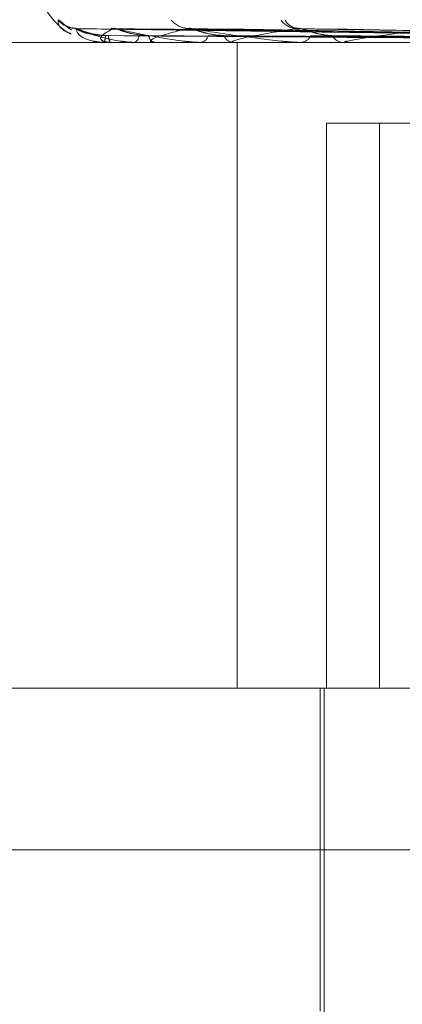
# Model space of a CAD drawing. Units: inches. Extents: x 0 to 23.4, y 0 to 16.5.
# Drawn here: x 7.4 to 7.4, y 12.8 to 12.8 of the extents above; entities that cross this region are included whole.
import ezdxf

# ---------------------------------------------------------------- set-up
doc = ezdxf.new("R2010")
doc.units = ezdxf.units.IN
doc.header["$MEASUREMENT"] = 0
doc.linetypes.add('HIDDEN', pattern=[0.07500000000000001, 0.05, -0.025])

msp = doc.modelspace()

# ---------------------------------------------------------------- linework, layer by layer
at = {"color": 7, "linetype": 'HIDDEN', "lineweight": 0}
for p, q in [((7.4091398892, 12.7869253736), (7.3965524708, 12.7871008566)), ((7.409550601, 12.7869255208), (7.3973511882, 12.787101125)), ((7.4095144601, 12.7869252969), (7.397416077, 12.787100717)), ((7.4103210698, 12.7869256027), (7.3989846713, 12.7871012747)), ((7.4102622921, 12.7869252095), (7.3990902204, 12.7871005583)), ((7.4114357219, 12.7869257007), (7.4013720665, 12.7871014541)), ((7.4113564399, 12.7869251008), (7.4015144819, 12.787100361)), ((7.4043849624, 12.7867969284), (7.3896578093, 12.7867969284)), ((7.3971435496, 12.7867989714), (7.3972882202, 12.7867989714)), ((7.3971462802, 12.7867969284), (7.3971498011, 12.7867969284)), ((7.3973008362, 12.7867969284), (7.3972933291, 12.7867969284)), ((7.3973069951, 12.7867989714), (7.3982464065, 12.7867989714)), ((7.3978116973, 12.7867969284), (7.397826119, 12.7867969284)), ((7.3982697793, 12.7867969284), (7.3982515154, 12.7867969284)), ((7.3982846051, 12.7867989714), (7.3999846199, 12.7867989714)), ((7.3992730376, 12.7867969284), (7.3992978388, 12.7867969284)), ((7.4000180892, 12.7867969284), (7.3999897288, 12.7867969284)), ((7.4000410461, 12.7867989714), (7.4024400367, 12.7867989714)), ((7.4000972872, 12.7724805362), (7.4000972872, 12.7867969284)), ((7.4014774844, 12.7867969284), (7.4015117688, 12.7867969284)), ((7.4024825776, 12.7867969284), (7.4024451456, 12.7867969284)), ((7.4024451456, 12.7867969284), (7.4024770754, 12.7867969284)), ((7.4025128358, 12.7867989714), (7.409124786, 12.7867989714)), ((7.4020793178, 12.7724805362), (7.4020793178, 12.7850073794)), ((7.4020793178, 12.7850073794), (7.4133345074, 12.7850073794)), ((7.4032558067, 12.7724805362), (7.4032558067, 12.7850073794)), ((7.3879794681, 12.7724805362), (7.4090961467, 12.7724805362)), ((7.4019379506, 12.7724805362), (7.4019379506, 12.76532234)), ((7.402027428, 12.7724805362), (7.402027428, 12.7456373007)), ((7.4540327809, 12.7689014381), (7.3844003701, 12.7689014381))]:
    msp.add_line(p, q, dxfattribs=at)
at = {"color": 7, "linetype": 'HIDDEN', "lineweight": 0, "flags": 128}
msp.add_lwpolyline([(7.3973631627, 12.787107808), (7.3973075954, 12.7871111706), (7.3973015757, 12.7871118963)], dxfattribs=at)
at = {"color": 7, "linetype": 'HIDDEN', "lineweight": 0}
for centre, radius, start, end in [((7.3971061682, 12.7882285677), 0.0014316392269151, 180, 240.9158904608), ((7.3965295701, 12.7876462142), 0.0005384168414935, 221.2704300224, 269.6402720089), ((7.3965347846, 12.7876258452), 0.0005181226523144, 220.250983129, 243.6694914788), ((7.3990226897, 12.7876066616), 0.0004989624061672, 219.2349369723, 268.8034272922), ((7.4014313572, 12.7875524793), 0.0004450134990429, 215.9745268203, 267.7529301654), ((7.4014659099, 12.7874454177), 0.0003380279071274, 207.1693056692, 267.1499371373), ((7.3971468824, 12.7868005796), 3.7004978909e-06, 205.7598861611, 260.6344692528), ((7.3968162857, 12.7869285893), 0.0003585625270667, 338.4575357422, 3.1673677787), ((7.3974669755, 12.7869331466), 0.0002206999110736, 176.0366942111, 218.1126745279), ((7.397300573, 12.7868080273), 1.11020006326e-05, 271.3587375205, 305.3429649937), ((7.397744968, 12.7869529322), 0.000175848415928, 297.4828045569, 358.5233978054), ((7.3983155317, 12.7869659514), 0.0001807397124132, 185.5724293842, 249.2561760415), ((7.3982696791, 12.7868524727), 5.55443569716e-05, 270.1032724938, 285.588146691), ((7.3992564605, 12.7870026881), 0.0002098790143864, 281.3705209554, 345.009452204), ((7.4000244266, 12.7870223039), 0.000228030766019, 198.9105938641, 261.2477147174), ((7.4000180347, 12.7869275483), 0.000130619915416, 270.0239372594, 280.1467930966), ((7.4014879002, 12.7870707286), 0.0002748385604819, 274.9821801466, 333.5709413238), ((7.4024653126, 12.7870941308), 0.0002978857670591, 209.288936106, 266.1180780936), ((7.4024825459, 12.7870224986), 0.000225570147709, 270.0080585354, 277.7170686604)]:
    msp.add_arc(centre, radius, start, end, dxfattribs=at)
for points, knots in [([(7.39612489348284, 12.78729106697495), (7.396127833509483, 12.78729505899329), (7.396131152191954, 12.78729956515698), (7.396166944364412, 12.78727448135692), (7.3962025804134, 12.78724469885943), (7.396282484419797, 12.78717821041319), (7.396346216627378, 12.78713165386142), (7.396399050321877, 12.78709305870323)], [0, 0, 0, 0, 0.2858351436968914, 0.322648804422438, 0.6070427955280139, 0.6742403616516186, 1, 1, 1, 1]), ([(7.396416869455789, 12.78698908750292), (7.396388623258783, 12.78700037546849), (7.396143167088755, 12.78709846657773), (7.396133472475505, 12.78720064599275), (7.39612489348284, 12.78729106697495)], [0, 0, 0, 0, 0.1150763372643963, 1, 1, 1, 1]), ([(7.396514464142606, 12.78711411858269), (7.396492778277068, 12.78711413218894), (7.396435284998994, 12.78711416826165), (7.396356796816457, 12.78713880097583), (7.396296778469669, 12.78716651152694), (7.396268873572427, 12.7871836156144), (7.396262514843178, 12.78718809719126), (7.396269220734121, 12.78718335949516), (7.396294676148588, 12.78716457213844), (7.396344424903028, 12.78712626451612), (7.396398417210188, 12.78709044039432), (7.396424074657095, 12.7870734165709)], [0, 0, 0, 0, 0.0931778240302419, 0.2470318068512306, 0.360389728234284, 0.4321276851085989, 0.4967950057183799, 0.5662605891856459, 0.6707558980580864, 0.8435413578365439, 1, 1, 1, 1]), ([(7.396552447574209, 12.78709997383039), (7.396542130345823, 12.78710437686783), (7.39652427443901, 12.78711199715335), (7.39652562112773, 12.78710905156739), (7.396526189693264, 12.78710780795509)], [0, 0, 0, 0, 0.577804784317196, 1, 1, 1, 1]), ([(7.409131028892304, 12.78692625136999), (7.408774985237303, 12.78693122746998), (7.406994764487832, 12.78695610800449), (7.40279224043781, 12.78701590938433), (7.398947719071526, 12.78707229354609), (7.396526189693297, 12.78710780795509)], [0, 0, 0, 0, 0.0846963374233758, 0.4234822757478138, 1, 1, 1, 1]), ([(7.396526189693297, 12.78710780795509), (7.396538818967186, 12.78705195993507), (7.396560008139948, 12.78695825911307), (7.396759911072722, 12.7868567054487), (7.396978495648022, 12.78681087363555), (7.397064588077212, 12.78680194394506), (7.397108228422375, 12.78679936753421), (7.397132707210816, 12.78679909297776), (7.397143549629735, 12.78679897136814)], [0, 0, 0, 0, 0.5273188798745019, 0.8847263069756971, 0.9590362595966131, 0.9800473728107786, 0.9911623590751946, 1, 1, 1, 1]), ([(7.397174300514885, 12.78694840085944), (7.397042637567606, 12.78695722154957), (7.396863373913427, 12.7869692312241), (7.396663847865526, 12.78703181847562), (7.396576761054327, 12.78707041226373), (7.396534141748844, 12.78709586459361), (7.396530915823933, 12.78709965731218), (7.396530574224648, 12.78710005893031)], [0, 0, 0, 0, 0.5016676780650341, 0.6830378858391043, 0.8659673695743707, 0.9858070314680801, 1, 1, 1, 1]), ([(7.409162612990434, 12.78692625136999), (7.40880615996678, 12.78693122746998), (7.407023892371198, 12.78695610800449), (7.402814225432873, 12.78701590938433), (7.398959535617569, 12.78707229354609), (7.396531601489389, 12.78710780795509)], [0, 0, 0, 0, 0.0846963374234372, 0.4234822757477133, 1, 1, 1, 1]), ([(7.396531601489389, 12.78710780795509), (7.39666487678708, 12.78705195993507), (7.396888483728603, 12.78695825911307), (7.397302613625707, 12.7868567054487), (7.39761414030958, 12.78681087363555), (7.397717073749867, 12.78680194394506), (7.397765025347568, 12.78679936753421), (7.397789385885933, 12.78679909297776), (7.397800175928206, 12.78679897136814)], [0, 0, 0, 0, 0.5273188798745757, 0.8847263069752758, 0.95903625959589, 0.9800473728108712, 0.9911623590749666, 1, 1, 1, 1]), ([(7.397246803341327, 12.78694840085944), (7.397114402083842, 12.78695721966273), (7.396934133194795, 12.78696922676826), (7.396719870055093, 12.78703182406641), (7.396618524041591, 12.78707039359255), (7.396563128245332, 12.78709581691735), (7.396553414725956, 12.78709959741531), (7.396552447574209, 12.78709997383039)], [0, 0, 0, 0, 0.5021403902620226, 0.6836814998386977, 0.8667833546522, 0.9867359392455459, 0.9999999999999999, 0.9999999999999999, 0.9999999999999999, 0.9999999999999999]), ([(7.397363162683239, 12.78710780795509), (7.397254689478463, 12.78705195993507), (7.397072695050556, 12.78695825911307), (7.397051146006168, 12.7868567054487), (7.397168888256824, 12.78681087363555), (7.397235028070214, 12.78680194394506), (7.397272779887062, 12.78679936753421), (7.397296492198386, 12.78679909297776), (7.397306995120681, 12.78679897136814)], [0, 0, 0, 0, 0.5273188798743316, 0.8847263069762149, 0.9590362595959142, 0.9800473728111729, 0.9911623590756996, 1, 1, 1, 1]), ([(7.39741603763489, 12.78709988495603), (7.3974007991341, 12.78710433298675), (7.397374527321163, 12.78711200157781), (7.397366523872797, 12.78710904825514), (7.397363162683209, 12.78710780795509)], [0, 0, 0, 0, 0.5800323268649192, 1, 1, 1, 1]), ([(7.40948625784997, 12.78692625136999), (7.409143491908976, 12.78693122746998), (7.407429659821823, 12.78695610800449), (7.403386168828837, 12.78701590938433), (7.399690766930554, 12.78707229354609), (7.397363162683239, 12.78710780795509)], [0, 0, 0, 0, 0.0846963374236264, 0.423482275747857, 0.9999999999999999, 0.9999999999999999, 0.9999999999999999, 0.9999999999999999]), ([(7.409579868612766, 12.78692625136999), (7.409235889361461, 12.78693122746998), (7.407515990714326, 12.78695610800449), (7.403451329219027, 12.78701590938433), (7.399725789487923, 12.78707229354609), (7.397379202475105, 12.78710780795509)], [0, 0, 0, 0, 0.0846963374234947, 0.4234822757478144, 0.9999999999999999, 0.9999999999999999, 0.9999999999999999, 0.9999999999999999]), ([(7.397379202475107, 12.78710780795509), (7.397628306880096, 12.78705195993507), (7.39804624985291, 12.78695825911306), (7.398659638980844, 12.78685670544871), (7.399052848387282, 12.78681087363555), (7.399168902555934, 12.78680194394506), (7.399219432310496, 12.78679936753421), (7.399242794145458, 12.78679909297776), (7.399253141830842, 12.78679897136814)], [0, 0, 0, 0, 0.5273188798744012, 0.8847263069751135, 0.959036259595625, 0.9800473728108072, 0.9911623590750012, 1, 1, 1, 1]), ([(7.398135646099025, 12.78694840085944), (7.398007291332056, 12.78695721766039), (7.397832531879731, 12.78696922203967), (7.397611278475433, 12.7870318299994), (7.397499329409024, 12.78707037377853), (7.397433251879383, 12.78709576729833), (7.397417500419082, 12.78709953505716), (7.39741603763489, 12.78709988495603)], [0, 0, 0, 0, 0.5026350206215903, 0.6843549561666213, 0.867637174354592, 0.9877079175198704, 1, 1, 1, 1]), ([(7.399012270074649, 12.78710780795509), (7.39878661489545, 12.78705195993507), (7.398408014619672, 12.78695825911306), (7.398165792436763, 12.7868567054487), (7.398178436851032, 12.78681087363555), (7.398222233583454, 12.78680194394506), (7.398252732422961, 12.78679936753421), (7.398274821232454, 12.78679909297776), (7.398284605055152, 12.78679897136814)], [0, 0, 0, 0, 0.5273188798734807, 0.8847263069757341, 0.95903625959648, 0.980047372810995, 0.9911623590749077, 1, 1, 1, 1]), ([(7.399090168982299, 12.78709978470897), (7.399070454813796, 12.78710428353218), (7.399036611727915, 12.78711200661013), (7.399019439281343, 12.78710904456073), (7.399012270074621, 12.78710780795509)], [0, 0, 0, 0, 0.5825168713180304, 1, 1, 1, 1]), ([(7.410215460963358, 12.78692625136999), (7.409898361190549, 12.78693122746998), (7.408312860122689, 12.78695610800449), (7.404574544486442, 12.78701590938432), (7.401161823509037, 12.78707229354609), (7.399012270074649, 12.78710780795509)], [0, 0, 0, 0, 0.0846963374233664, 0.4234822757478957, 1, 1, 1, 1]), ([(7.410367715053952, 12.78692625136999), (7.41004864188137, 12.78693122746998), (7.408453273800939, 12.78695610800449), (7.404680525205484, 12.78701590938432), (7.401218786271264, 12.78707229354609), (7.399038358142424, 12.78710780795509)], [0, 0, 0, 0, 0.0846963374236077, 0.4234822757478184, 1, 1, 1, 1]), ([(7.399038358142424, 12.78710780795509), (7.399394288372476, 12.78705195993507), (7.399991461828604, 12.78695825911306), (7.400781940706127, 12.78685670544871), (7.401242621222666, 12.78681087363555), (7.401367601619661, 12.78680194394506), (7.401418883254099, 12.78679936753422), (7.401440402028074, 12.78679909297776), (7.40144993336426, 12.78679897136814)], [0, 0, 0, 0, 0.5273188798733632, 0.8847263069755678, 0.9590362595957375, 0.9800473728110151, 0.9911623590749382, 1, 1, 1, 1]), ([(7.399808703694855, 12.78694840085945), (7.399689033883857, 12.78695721536183), (7.399526099299319, 12.78696921661155), (7.399305855554246, 12.78703183681012), (7.399187341718975, 12.78707035103322), (7.399113075699048, 12.787095711546), (7.39909196716279, 12.78709946496511), (7.399090168982299, 12.78709978470897)], [0, 0, 0, 0, 0.5031941165136142, 0.6851161845541954, 0.8686022730088355, 0.9888065744335106, 1, 1, 1, 1]), ([(7.401413908829693, 12.78710780795509), (7.401079227442192, 12.78705195993507), (7.400517704918955, 12.78695825911307), (7.400063564138271, 12.7868567054487), (7.399970653714117, 12.78681087363555), (7.399990524437537, 12.78680194394506), (7.400012667992182, 12.78679936753421), (7.400032334952718, 12.78679909297776), (7.400041046062972, 12.78679897136814)], [0, 0, 0, 0, 0.527318879873774, 0.8847263069752623, 0.9590362595960935, 0.9800473728109794, 0.9911623590753854, 1, 1, 1, 1]), ([(7.401514423567721, 12.78709966131797), (7.401490811529513, 12.78710422271966), (7.401450485946601, 12.78711201286384), (7.401424626617694, 12.78710904007299), (7.401413908829668, 12.78710780795509)], [0, 0, 0, 0, 0.5855349508782046, 1, 1, 1, 1]), ([(7.410451462392206, 12.78694121610752), (7.409333669368225, 12.78696135747561), (7.406313124253634, 12.78701578428781), (7.403307353812134, 12.78707224271943), (7.401413908829693, 12.78710780795509)], [0, 0, 0, 0, 0.3700633433947482, 1, 1, 1, 1]), ([(7.411497677490897, 12.78692625136999), (7.411215042532832, 12.78693122746998), (7.409801865778221, 12.78695610800449), (7.406457387046656, 12.78701590938432), (7.403384565173869, 12.78707229354609), (7.401449102282633, 12.78710780795509)], [0, 0, 0, 0, 0.084696337423556, 0.4234822757478791, 1, 1, 1, 1]), ([(7.4022055074682, 12.78694840085945), (7.402098846986737, 12.78695721247267), (7.401953625054077, 12.78696920978868), (7.401742355438377, 12.78703184537084), (7.401621549879328, 12.78707032244356), (7.401541914460501, 12.78709564324604), (7.40151635472979, 12.78709937905911), (7.401514423567721, 12.78709966131797)], [0, 0, 0, 0, 0.5038840003773483, 0.6860554852873374, 0.8697931348983602, 0.9901622375486114, 0.9999999999999999, 0.9999999999999999, 0.9999999999999999, 0.9999999999999999]), ([(7.404481277466358, 12.78710780795509), (7.404049666127899, 12.78705195993507), (7.403325516244216, 12.78695825911307), (7.402675870696848, 12.78685670544871), (7.402480763459062, 12.78681087363555), (7.402475989993762, 12.78680194394506), (7.402488977937784, 12.78679936753422), (7.402505512234169, 12.78679909297776), (7.402512835789759, 12.78679897136814)], [0, 0, 0, 0, 0.5273188798744762, 0.8847263069758172, 0.9590362595957083, 0.9800473728103062, 0.9911623590750236, 1, 1, 1, 1]), ([(7.409132414031952, 12.78686262647951), (7.408775566062371, 12.78686511515111), (7.406991325819163, 12.78687755851185), (7.40300552058795, 12.78690584863604), (7.399376047941411, 12.78693233402484), (7.397174300514884, 12.78694840085942)], [0, 0, 0, 0, 0.0895371415801147, 0.4476858070866891, 1, 1, 1, 1]), ([(7.409158523640496, 12.78686262647951), (7.408802931965988, 12.78686511515111), (7.407024973199535, 12.78687755851185), (7.403054027477321, 12.78690584863604), (7.399439490401067, 12.78693233402484), (7.397246803341331, 12.78694840085942)], [0, 0, 0, 0, 0.0895371415803824, 0.4476858070869257, 1, 1, 1, 1]), ([(7.409493067416649, 12.78686262647951), (7.409147860567375, 12.78686511515111), (7.407421825938594, 12.78687755851185), (7.403565218584347, 12.78690584863604), (7.400051988965472, 12.78693233402484), (7.397920758060747, 12.78694840085942)], [0, 0, 0, 0, 0.0895371415801164, 0.4476858070866949, 1, 1, 1, 1]), ([(7.409570452572996, 12.78686262647951), (7.409228969203163, 12.78686511515111), (7.407521551975714, 12.78687755851185), (7.403708986087102, 12.78690584863604), (7.400240023368648, 12.78693233402484), (7.398135646099032, 12.78694840085942)], [0, 0, 0, 0, 0.0895371415801206, 0.4476858070868549, 1, 1, 1, 1]), ([(7.41022744884159, 12.78686262647951), (7.409906359787583, 12.78686511515111), (7.408300914161846, 12.78687755851185), (7.40471289252265, 12.78690584863603), (7.401442883203491, 12.78693233402484), (7.399459197058331, 12.78694840085942)], [0, 0, 0, 0, 0.0895371415799548, 0.4476858070866327, 1, 1, 1, 1]), ([(7.410353312644564, 12.78686262647951), (7.410038279678118, 12.78686511515111), (7.408463114496905, 12.78687755851185), (7.404946724506653, 12.78690584863603), (7.40174871349694, 12.78693233402484), (7.399808703694868, 12.78694840085942)], [0, 0, 0, 0, 0.0895371415800537, 0.4476858070866815, 1, 1, 1, 1]), ([(7.411309015848667, 12.78686262647951), (7.411023649584926, 12.78686511515111), (7.409596817950104, 12.78687755851185), (7.406407062476483, 12.78690584863603), (7.403498460113765, 12.78693233402484), (7.401734014313901, 12.78694840085943)], [0, 0, 0, 0, 0.0895371415800989, 0.447685807086642, 1, 1, 1, 1]), ([(7.411478809252494, 12.78686262647951), (7.411201612801651, 12.78686511515111), (7.409815630240375, 12.78687755851185), (7.406722507644591, 12.78690584863603), (7.403911032793849, 12.78693233402484), (7.402205507468218, 12.78694840085943)], [0, 0, 0, 0, 0.089537141580406, 0.4476858070868597, 1, 1, 1, 1])]:
    msp.add_open_spline(points, degree=3, knots=knots, dxfattribs=at)

doc.saveas('drawing.dxf')
